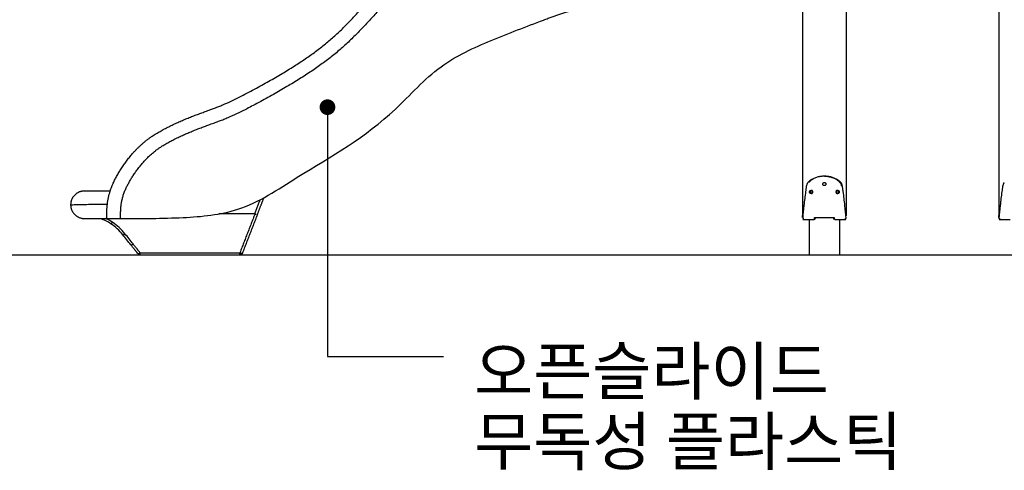
# Model space of a CAD drawing. Units: millimetres. Extents: x 91604 to 131556, y -100942 to -69179.
# Drawn here: x 96082 to 98590, y -100942 to -99793 of the extents above; entities that cross this region are included whole.
import ezdxf
from ezdxf.enums import TextEntityAlignment as Align

# ---------------------------------------------------------------- set-up
doc = ezdxf.new("R2010")
doc.units = ezdxf.units.MM
doc.header["$LTSCALE"] = 10
for name, color, linetype in [('DLINE', 1, 'Continuous'), ('DLINE2', 2, 'Continuous'), ('TXT', 3, 'Continuous')]:
    doc.layers.add(name, color=color, linetype=linetype)
doc.styles.add('FS_text', font='Gulim.ttf')
doc.styles.get("Standard").update_dxf_attribs({"font": 'Gulim.ttf'})
doc.dimstyles.new('PT_DIM 40', dxfattribs={"dimscale": 40, "dimtxt": 3, "dimasz": 1, "dimexe": 1, "dimexo": 1, "dimgap": 1, "dimtad": 1, "dimdec": 0, "dimrnd": 5, "dimzin": 0, "dimdsep": 46, "dimtxsty": 'Standard', "dimblk": 'D-DOT', "dimcen": 1, "dimclrd": 1, "dimclre": 1, "dimclrt": 7, "dimazin": 0, "dimtfac": 1.2, "dimtdec": 0, "dimtix": 1, "dimtmove": 2, "dimatfit": 3, "dimldrblk": 'DOT', "dimfxl": 0, "dimtolj": 1, "dimtzin": 0, "dimarcsym": 0})

# ---------------------------------------------------------------- blocks, each defined once
blk = doc.blocks.new('_DOT')
at = {"color": 0, "linetype": 'ByBlock'}
blk.add_line((-0.5, 0), (-1, 0), dxfattribs=at)
at = {"color": 0, "linetype": 'ByBlock', "const_width": 0.5}
blk.add_lwpolyline([(-0.25, 0, 1), (0.25, 0, 1)], format="xyb", close=True, dxfattribs=at)
blk = doc.blocks.new('D-DOT')
at = {"layer": 'DLINE'}
blk.add_line((-1.5, 0), (1.5, 0), dxfattribs=at)
at = {"layer": 'DLINE2', "const_width": 0.55}
blk.add_lwpolyline([(-0.275, 0, 1), (0.275, 0, 1)], format="xyb", close=True, dxfattribs=at)

msp = doc.modelspace()

# ---------------------------------------------------------------- linework, layer by layer
at = {"color": 6}
msp.add_lwpolyline([(91604.5, -100392.4), (131556, -100392.4)], dxfattribs=at)
at = {"lineweight": -3}
for points, degree in [([(98576.5, -100292.3), (98576.5, -99317.6), (98576.5, -98342.8)], 2), ([(98076.5, -100292.3), (98076.5, -99542.1), (98076.5, -98791.8)], 2), ([(98186.5, -98791.8), (98186.5, -99542.1), (98186.5, -100292.3)], 2), ([(96305.2, -100263.5), (96306.5, -100252.1), (96308.7, -100241.2), (96312.3, -100230)], 3), ([(98093.5, -100232.3), (98094.5, -100232.3), (98095.4, -100232.3)], 2), ([(98098.7, -100236.3), (98098.1, -100236.3), (98097.5, -100236.3), (98096.9, -100236.3)], 3), ([(98097.4, -100228.3), (98097.8, -100228.3), (98098.2, -100228.3), (98098.7, -100228.3)], 3), ([(98102.1, -100232.3), (98101.3, -100232.3), (98100.5, -100232.3)], 2), ([(98160.8, -100232.3), (98161.6, -100232.3), (98162.4, -100232.3)], 2), ([(98164.2, -100228.3), (98164.8, -100228.3), (98165.4, -100228.3), (98166, -100228.3)], 3), ([(98166, -100236.3), (98165.1, -100236.3), (98164.2, -100236.3)], 2), ([(98169.4, -100232.3), (98168.5, -100232.3), (98167.5, -100232.3)], 2), ([(96303.5, -100300.1), (96303.5, -100286.8), (96303.9, -100274.9), (96305.2, -100263.5)], 3), ([(96680.3, -100288.3), (96687.3, -100270.2), (96694.3, -100252.1)], 2), ([(96687.2, -100289.9), (96695.5, -100268.5), (96703.8, -100247.1)], 2), ([(96680.3, -100288.3), (96634.8, -100288.3), (96589.3, -100288.3)], 2), ([(96680.9, -100288.4), (96661.7, -100337.8), (96642.6, -100387.2)], 2), ([(96687.2, -100289.9), (96668.1, -100338.9), (96649.1, -100387.9)], 2), ([(98075.5, -100297.3), (98075.5, -100294.8), (98075.5, -100292.3)], 2), ([(98575.5, -100297.3), (98575.5, -100294.8), (98575.5, -100292.3)], 2), ([(98076.2, -100299.9), (98077.1, -100299.9), (98078.1, -100299.9), (98079, -100299.9)], 3), ([(98093.3, -100392.4), (98093.3, -100347.2), (98093.3, -100302.1)], 2), ([(98104.5, -100302.3), (98105.1, -100302.3), (98105.7, -100302.3)], 2), ([(98106.3, -100300.3), (98106.3, -100298.8), (98106.3, -100297.3)], 2), ([(98106.3, -100300.3), (98106.9, -100300.3), (98107.5, -100300.3)], 2), ([(98107.7, -100297.3), (98107.6, -100298.8), (98107.5, -100300.3)], 2), ([(98155.4, -100300.3), (98155.3, -100298.8), (98155.3, -100297.3)], 2), ([(98155.4, -100300.3), (98156, -100300.3), (98156.7, -100300.3)], 2), ([(98156.7, -100297.3), (98156.7, -100298.8), (98156.7, -100300.3)], 2), ([(98158.5, -100302.3), (98157.8, -100302.3), (98157.2, -100302.3)], 2), ([(98169.6, -100302), (98169.6, -100347.2), (98169.6, -100392.4)], 2), ([(98183.9, -100299.9), (98184.8, -100299.9), (98185.8, -100299.9), (98186.7, -100299.9)], 3), ([(98576.2, -100299.9), (98577.1, -100299.9), (98578.1, -100299.9), (98579, -100299.9)], 3), ([(96365.1, -100367.4), (96358.2, -100358.6), (96351.6, -100349.9), (96344.5, -100341.6)], 3), ([(96370.6, -100365), (96363.8, -100356.2), (96357, -100347.4), (96349.8, -100338.9)], 3), ([(96388.8, -100387.2), (96515.7, -100387.2), (96642.6, -100387.2)], 2), ([(96388.8, -100392.3), (96515.7, -100392.3), (96642.6, -100392.3)], 2)]:
    msp.add_open_spline(points, degree=degree, dxfattribs=at)
for points, knots in [([(96312.3, -100229.9), (96313.5, -100226.1), (96314.9, -100222.3), (96316.4, -100218.6), (96317.9, -100214.7), (96319.6, -100210.8), (96321.4, -100207), (96322.8, -100203.9), (96324.4, -100200.8), (96326, -100197.7), (96327.7, -100194.4), (96329.5, -100191.2), (96331.3, -100188), (96333.2, -100184.7), (96335.1, -100181.4), (96337.1, -100178.2), (96339.2, -100174.9), (96341.3, -100171.6), (96343.5, -100168.4), (96345.7, -100165.1), (96347.9, -100161.8), (96350.2, -100158.6), (96352.5, -100155.4), (96354.9, -100152.2), (96357.4, -100149), (96359.8, -100145.9), (96362.3, -100142.8), (96364.8, -100139.7), (96367.3, -100136.7), (96369.8, -100133.8), (96372.4, -100130.9), (96374.1, -100129), (96375.9, -100127.1), (96377.7, -100125.2), (96379.5, -100123.3), (96381.2, -100121.5), (96383.1, -100119.7), (96384.9, -100117.9), (96386.7, -100116.1), (96388.6, -100114.4), (96390.4, -100112.7), (96392.3, -100111), (96394.2, -100109.3), (96396.2, -100107.6), (96398.1, -100105.9), (96400.1, -100104.3), (96402.2, -100102.6), (96404.2, -100101), (96406.3, -100099.4), (96408.4, -100097.8), (96410.6, -100096.2), (96412.7, -100094.7), (96414.9, -100093.1), (96417.2, -100091.6), (96419.4, -100090.1), (96422.5, -100088), (96425.7, -100086), (96428.9, -100084), (96432.3, -100081.9), (96435.8, -100079.9), (96439.3, -100077.9), (96442.9, -100075.8), (96446.5, -100073.8), (96450.2, -100071.9), (96453.9, -100069.9), (96457.7, -100068), (96461.5, -100066.1), (96465.3, -100064.2), (96469.1, -100062.3), (96472.9, -100060.5), (96476.8, -100058.7), (96480.7, -100056.9), (96484.5, -100055.1), (96488.4, -100053.4), (96492.3, -100051.7), (96496.1, -100050), (96499.9, -100048.4), (96503.8, -100046.8), (96507.6, -100045.2), (96511.6, -100043.6), (96515.6, -100042), (96519.6, -100040.4), (96523.6, -100038.9), (96527.5, -100037.4), (96531.5, -100035.9), (96535.3, -100034.4), (96539.2, -100033), (96543.1, -100031.6), (96546.8, -100030.2), (96550.6, -100028.8), (96554.4, -100027.4), (96558.7, -100025.8), (96563.1, -100024.2), (96567.5, -100022.6), (96571.1, -100021.3), (96574.7, -100019.9), (96578.2, -100018.6), (96581.8, -100017.2), (96585.3, -100015.9), (96588.8, -100014.5), (96592.2, -100013.2), (96595.6, -100011.8), (96599, -100010.4), (96606.2, -100007.4), (96613.3, -100004.3), (96620.3, -100001), (96627.2, -99997.8), (96634, -99994.5), (96640.8, -99991.1), (96647.4, -99987.8), (96653.9, -99984.3), (96660.4, -99980.9), (96667, -99977.4), (96673.5, -99973.9), (96680, -99970.3), (96692.1, -99963.7), (96704.2, -99957), (96716.3, -99950.2), (96727.5, -99943.8), (96738.8, -99937.3), (96749.9, -99930.7), (96760.3, -99924.5), (96770.6, -99918.2), (96780.7, -99911.8), (96790.3, -99905.7), (96799.8, -99899.5), (96809.2, -99893.1), (96818.1, -99887), (96826.9, -99880.7), (96835.6, -99874.3), (96844, -99868), (96852.3, -99861.6), (96860.4, -99854.9), (96868.5, -99848.4), (96876.4, -99841.6), (96884.1, -99834.7), (96891.8, -99827.8), (96899.3, -99820.8), (96906.6, -99813.5), (96910.1, -99810.1), (96913.5, -99806.7), (96916.9, -99803.2), (96920.2, -99799.8), (96923.6, -99796.3), (96927, -99792.8), (96933.9, -99785.5), (96940.7, -99778.1), (96947.5, -99770.7), (96951.1, -99766.9), (96954.7, -99763), (96958.2, -99759.1), (96961.8, -99755.2), (96965.3, -99751.3), (96968.9, -99747.4), (96972.4, -99743.6), (96975.9, -99739.8), (96979.4, -99736), (96982.9, -99732.3), (96986.4, -99728.5), (96989.9, -99724.7), (96993.5, -99720.9), (96997.1, -99717.2), (97000.7, -99713.4), (97004.3, -99709.7), (97007.9, -99706), (97011.6, -99702.3), (97018.9, -99694.9), (97026.4, -99687.7), (97034, -99680.6), (97037.8, -99677.1), (97041.7, -99673.6), (97045.6, -99670.2), (97049.5, -99666.8), (97053.5, -99663.4), (97057.5, -99660.1), (97061.4, -99656.9), (97065.4, -99653.7), (97069.5, -99650.6), (97073.6, -99647.5), (97077.7, -99644.5), (97081.8, -99641.5), (97086.7, -99638.1), (97091.6, -99634.7), (97096.6, -99631.5), (97101.7, -99628.2), (97106.8, -99625.1), (97112, -99622), (97117.2, -99618.9), (97122.4, -99616), (97127.7, -99613.1), (97133, -99610.2), (97138.4, -99607.4), (97143.8, -99604.7), (97149.1, -99602.1), (97154.5, -99599.5), (97160, -99596.9), (97165.4, -99594.4), (97170.8, -99592), (97176.3, -99589.6), (97181.7, -99587.2), (97187.2, -99585), (97192.7, -99582.7), (97198, -99580.5), (97203.4, -99578.4), (97208.8, -99576.4), (97217.6, -99572.9), (97226.5, -99569.7), (97235.4, -99566.5), (97244.5, -99563.3), (97253.6, -99560.2), (97262.7, -99557.2), (97271.8, -99554.3), (97280.8, -99551.4), (97289.9, -99548.6), (97299, -99545.8), (97308.2, -99543.1), (97317.3, -99540.5), (97326.5, -99537.8), (97335.7, -99535.2), (97344.9, -99532.6), (97355.4, -99529.6), (97365.9, -99526.7), (97376.4, -99523.7), (97386, -99521), (97395.5, -99518.3), (97405, -99515.6), (97414.2, -99513), (97423.3, -99510.4), (97432.4, -99507.7), (97439.8, -99505.5), (97447.2, -99503.3), (97454.6, -99501.1), (97458.2, -99500), (97461.8, -99498.9), (97465.5, -99497.7), (97469, -99496.6), (97472.6, -99495.5), (97476.1, -99494.4), (97480.3, -99493), (97484.6, -99491.6), (97488.8, -99490.2), (97492.9, -99488.9), (97496.9, -99487.5), (97500.9, -99486), (97504.8, -99484.7), (97508.6, -99483.2), (97512.4, -99481.7), (97516.2, -99480.3), (97519.9, -99478.8), (97523.5, -99477.2), (97527.2, -99475.7), (97530.9, -99474.1), (97534.5, -99472.4), (97538.1, -99470.7), (97541.8, -99469), (97545.4, -99467.1), (97549.1, -99465.2), (97552.8, -99463.3), (97556.5, -99461.3), (97560.4, -99459.1), (97564.3, -99456.9), (97568.1, -99454.7), (97571.2, -99452.8), (97574.2, -99451), (97577.2, -99449.1), (97580.4, -99447.2), (97583.5, -99445.2), (97586.6, -99443.2), (97593.2, -99439), (97599.6, -99434.7), (97606, -99430.3), (97612.7, -99425.7), (97619.2, -99421.1), (97625.8, -99416.3), (97632.4, -99411.5), (97638.9, -99406.6), (97645.4, -99401.7), (97651.8, -99396.8), (97658.2, -99391.8), (97664.5, -99386.8), (97670.5, -99381.9), (97676.5, -99377), (97682.5, -99372), (97688, -99367.4), (97693.5, -99362.6), (97698.9, -99357.8), (97701.2, -99355.7), (97703.6, -99353.5), (97706, -99351.4), (97708.3, -99349.2), (97710.7, -99347), (97713, -99344.8), (97714.8, -99343.1), (97716.6, -99341.3), (97718.3, -99339.6), (97719.2, -99338.7), (97720, -99337.9), (97720.8, -99337), (97721.7, -99336.1), (97722.5, -99335.3), (97723.3, -99334.4), (97724.1, -99333.6), (97724.9, -99332.7), (97725.7, -99331.8), (97726.5, -99331), (97727.3, -99330.1), (97728.1, -99329.2), (97729.6, -99327.5), (97731.1, -99325.8), (97732.6, -99324), (97733.3, -99323.1), (97734.1, -99322.2), (97734.8, -99321.2), (97735.5, -99320.3), (97736.3, -99319.4), (97737, -99318.5), (97737.7, -99317.5), (97738.4, -99316.5), (97739.2, -99315.6), (97739.9, -99314.6), (97740.6, -99313.6), (97741.3, -99312.6), (97742.8, -99310.5), (97744.2, -99308.4), (97745.7, -99306.3), (97747.2, -99304.1), (97748.6, -99301.8), (97750.1, -99299.5), (97751.3, -99297.5), (97752.6, -99295.5), (97753.8, -99293.4), (97755.3, -99291.1), (97756.7, -99288.7), (97758.2, -99286.3), (97759.6, -99284.1), (97761, -99281.8), (97762.4, -99279.6), (97763.8, -99277.3), (97765.3, -99275), (97766.8, -99272.8), (97768.3, -99270.5), (97769.9, -99268.2), (97771.5, -99266), (97773.1, -99263.8), (97774.8, -99261.5), (97776.5, -99259.4), (97778.2, -99257.2), (97780, -99255.1), (97781.9, -99253.1), (97783.7, -99251.1), (97785.5, -99249.1), (97787.5, -99247.2), (97789.5, -99245.3), (97791.6, -99243.5), (97793.8, -99241.7), (97796, -99239.9), (97798.3, -99238.3), (97800.6, -99236.7), (97802.9, -99235.2), (97805.3, -99233.7), (97807.7, -99232.4), (97810, -99231.1), (97812.4, -99229.9), (97814.9, -99228.8), (97817.3, -99227.7), (97819.8, -99226.8), (97822.2, -99225.9), (97824.7, -99225.1), (97827.1, -99224.4), (97829.6, -99223.9), (97832, -99223.3), (97834.4, -99222.9), (97836.8, -99222.7), (97839.2, -99222.4), (97841.5, -99222.3), (97843.8, -99222.3)], [71.010347, 71.010347, 71.010347, 71.010347, 83.073595, 83.073595, 83.073595, 95.668301, 95.668301, 95.668301, 106.112671, 106.112671, 106.112671, 117.118839, 117.118839, 117.118839, 128.525832, 128.525832, 128.525832, 140.222828, 140.222828, 140.222828, 152.103872, 152.103872, 152.103872, 164.060376, 164.060376, 164.060376, 175.985193, 175.985193, 175.985193, 187.594166, 187.594166, 187.594166, 195.436395, 195.436395, 195.436395, 203.088168, 203.088168, 203.088168, 210.718327, 210.718327, 210.718327, 218.372822, 218.372822, 218.372822, 226.09728, 226.09728, 226.09728, 233.940394, 233.940394, 233.940394, 241.945392, 241.945392, 241.945392, 250.036089, 250.036089, 250.036089, 261.270477, 261.270477, 261.270477, 273.39843, 273.39843, 273.39843, 285.845903, 285.845903, 285.845903, 298.508707, 298.508707, 298.508707, 311.281107, 311.281107, 311.281107, 324.055473, 324.055473, 324.055473, 336.717489, 336.717489, 336.717489, 349.156206, 349.156206, 349.156206, 362.110962, 362.110962, 362.110962, 374.80124, 374.80124, 374.80124, 387.152394, 387.152394, 387.152394, 399.20309, 399.20309, 399.20309, 413.162346, 413.162346, 413.162346, 424.663373, 424.663373, 424.663373, 435.968455, 435.968455, 435.968455, 446.984526, 446.984526, 446.984526, 470.233342, 470.233342, 470.233342, 493.044449, 493.044449, 493.044449, 515.165063, 515.165063, 515.165063, 537.394343, 537.394343, 537.394343, 578.878092, 578.878092, 578.878092, 617.767366, 617.767366, 617.767366, 653.934982, 653.934982, 653.934982, 687.948984, 687.948984, 687.948984, 720.397435, 720.397435, 720.397435, 751.880159, 751.880159, 751.880159, 783.015734, 783.015734, 783.015734, 813.92367, 813.92367, 813.92367, 828.456166, 828.456166, 828.456166, 842.988421, 842.988421, 842.988421, 873.1472, 873.1472, 873.1472, 888.947112, 888.947112, 888.947112, 904.750851, 904.750851, 904.750851, 920.238805, 920.238805, 920.238805, 935.727376, 935.727376, 935.727376, 951.303783, 951.303783, 951.303783, 966.881147, 966.881147, 966.881147, 998.081639, 998.081639, 998.081639, 1013.667698, 1013.667698, 1013.667698, 1029.255797, 1029.255797, 1029.255797, 1044.588026, 1044.588026, 1044.588026, 1059.914718, 1059.914718, 1059.914718, 1077.732323, 1077.732323, 1077.732323, 1095.840373, 1095.840373, 1095.840373, 1113.937527, 1113.937527, 1113.937527, 1132.003305, 1132.003305, 1132.003305, 1150.00481, 1150.00481, 1150.00481, 1167.904745, 1167.904745, 1167.904745, 1185.665177, 1185.665177, 1185.665177, 1202.959592, 1202.959592, 1202.959592, 1231.40102, 1231.40102, 1231.40102, 1260.21408, 1260.21408, 1260.21408, 1288.780671, 1288.780671, 1288.780671, 1317.313216, 1317.313216, 1317.313216, 1346.019918, 1346.019918, 1346.019918, 1378.770128, 1378.770128, 1378.770128, 1408.507235, 1408.507235, 1408.507235, 1436.987699, 1436.987699, 1436.987699, 1460.146266, 1460.146266, 1460.146266, 1471.523921, 1471.523921, 1471.523921, 1482.686886, 1482.686886, 1482.686886, 1496.044767, 1496.044767, 1496.044767, 1508.863415, 1508.863415, 1508.863415, 1521.15127, 1521.15127, 1521.15127, 1533.148536, 1533.148536, 1533.148536, 1545.090196, 1545.090196, 1545.090196, 1557.225903, 1557.225903, 1557.225903, 1569.794974, 1569.794974, 1569.794974, 1583.161457, 1583.161457, 1583.161457, 1593.811632, 1593.811632, 1593.811632, 1604.919619, 1604.919619, 1604.919619, 1628.204972, 1628.204972, 1628.204972, 1652.409584, 1652.409584, 1652.409584, 1676.91953, 1676.91953, 1676.91953, 1701.110499, 1701.110499, 1701.110499, 1724.366673, 1724.366673, 1724.366673, 1746.066976, 1746.066976, 1746.066976, 1755.687201, 1755.687201, 1755.687201, 1765.310054, 1765.310054, 1765.310054, 1772.75658, 1772.75658, 1772.75658, 1776.362426, 1776.362426, 1776.362426, 1779.96495, 1779.96495, 1779.96495, 1783.46536, 1783.46536, 1783.46536, 1786.963769, 1786.963769, 1786.963769, 1793.90304, 1793.90304, 1793.90304, 1797.419943, 1797.419943, 1797.419943, 1800.932743, 1800.932743, 1800.932743, 1804.571919, 1804.571919, 1804.571919, 1808.211387, 1808.211387, 1808.211387, 1815.889102, 1815.889102, 1815.889102, 1823.985127, 1823.985127, 1823.985127, 1831.143481, 1831.143481, 1831.143481, 1839.479594, 1839.479594, 1839.479594, 1847.408313, 1847.408313, 1847.408313, 1855.540402, 1855.540402, 1855.540402, 1863.788958, 1863.788958, 1863.788958, 1872.084583, 1872.084583, 1872.084583, 1880.365536, 1880.365536, 1880.365536, 1888.472834, 1888.472834, 1888.472834, 1896.897354, 1896.897354, 1896.897354, 1905.329834, 1905.329834, 1905.329834, 1913.612566, 1913.612566, 1913.612566, 1921.707434, 1921.707434, 1921.707434, 1929.577581, 1929.577581, 1929.577581, 1937.206858, 1937.206858, 1937.206858, 1944.572492, 1944.572492, 1944.572492, 1951.568545, 1951.568545, 1951.568545, 1951.568545]), ([(97562.3, -99497.8), (97562.1, -99497.9), (97559.9, -99499), (97555.7, -99501.1), (97547.7, -99504.9), (97539.6, -99508.5), (97531.6, -99511.8), (97525.5, -99514.2), (97519.3, -99516.6), (97510.9, -99519.7), (97500.2, -99523.4), (97487.9, -99527.4), (97476.2, -99531.1), (97461.4, -99535.6), (97441, -99541.7), (97414.6, -99549.3), (97385.3, -99557.6), (97356.1, -99565.7), (97327.5, -99573.9), (97300.5, -99581.9), (97273.8, -99590.3), (97247.5, -99599.2), (97219.6, -99609.5), (97195.5, -99619.3), (97175, -99628.5), (97159.7, -99635.8), (97144.6, -99643.6), (97130, -99651.9), (97115.7, -99660.7), (97098.7, -99672.2), (97079.1, -99687.3), (97057.2, -99706.6), (97035.9, -99727.3), (97015, -99749), (96994.1, -99771.7), (96973.2, -99794.6), (96952.2, -99817.2), (96930.3, -99839.6), (96907, -99861.6), (96882, -99882.9), (96855.6, -99903.3), (96827.8, -99923), (96798.1, -99942.5), (96766.1, -99961.9), (96731.7, -99981.8), (96701.7, -99998.4), (96677.7, -100011.4), (96665.8, -100017.7), (96660.2, -100020.5)], [9588.449808, 9588.449808, 9588.449808, 9588.449808, 9589.102887, 9595.169699, 9601.236511, 9613.178984, 9619.176536, 9625.174088, 9631.318176, 9637.462265, 9650.279926, 9663.640189, 9674.800788, 9686.17841, 9709.338618, 9737.817126, 9767.555143, 9800.306073, 9829.011731, 9857.544369, 9886.11028, 9914.923435, 9943.366202, 9978.416806, 9996.316938, 10014.317966, 10032.382667, 10050.479915, 10068.585656, 10086.887967, 10118.031961, 10149.207695, 10180.407325, 10211.554175, 10242.524184, 10274.116694, 10304.254381, 10333.380145, 10364.267518, 10395.399559, 10426.90152, 10459.38727, 10493.458079, 10529.699814, 10568.68302, 10610.275785, 10631.471183, 10649.40445, 10649.40445, 10649.40445, 10649.40445]), ([(97416.2, -99794.3), (97420.3, -99793), (97462.7, -99775.5), (97550.7, -99754.8), (97659.6, -99693), (97751.5, -99633.6), (97835.4, -99568.9), (97907.6, -99552.5), (97986.8, -99552.3), (98076.5, -99552.3)], [12390.490533, 12390.490533, 12390.490533, 12390.490533, 12401.178559, 12504.657493, 12612.56867, 12709.168791, 12778.229922, 12857.795227, 13013.037484, 13013.037484, 13013.037484, 13013.037484]), ([(96788.9, -100194.3), (96876.2, -100142.8), (97009.4, -100064.3), (97143.9, -99907.4), (97285.1, -99843.7), (97372.1, -99810.9), (97416.2, -99794.3)], [11632.959382, 11632.959382, 11632.959382, 11632.959382, 11938.175897, 12097.982997, 12242.295784, 12390.490533, 12390.490533, 12390.490533, 12390.490533]), ([(96338.5, -100300.1), (96338.5, -100296.1), (96338.5, -100288.4), (96339, -100277.5), (96339.9, -100267.5), (96341.2, -100258.2), (96343.1, -100249.3), (96345.6, -100240.5), (96348.8, -100231.3), (96352.7, -100222.4), (96357, -100213.7), (96361.7, -100205.3), (96366.9, -100196.6), (96372.5, -100187.8), (96378.6, -100179), (96385, -100170.4), (96391.6, -100162.1), (96397.7, -100155.1), (96403, -100149.3), (96407.7, -100144.5), (96412.4, -100140), (96417.2, -100135.6), (96422.3, -100131.4), (96427.5, -100127.2), (96433, -100123.2), (96439.5, -100118.7), (96447.3, -100113.7), (96456.6, -100108.2), (96466.7, -100102.7), (96477.1, -100097.3), (96487.9, -100092.1), (96498.8, -100087), (96509.8, -100082.2), (96521, -100077.5), (96532.3, -100073), (96543.7, -100068.6), (96555.1, -100064.4), (96567, -100060.1), (96578.8, -100055.7), (96590.5, -100051.4), (96601.5, -100047.2), (96616.5, -100041.1), (96635, -100032.9), (96650.7, -100025.3), (96659, -100021.1), (96660.2, -100020.5)], [0, 0, 0, 0, 12.714795, 24.92242, 36.623292, 48.04144, 59.41687, 71.003423, 83.063805, 95.656117, 106.097406, 117.10639, 128.512638, 140.2094, 152.089223, 164.044801, 175.969791, 187.577042, 195.41936, 203.071264, 210.701215, 218.35489, 226.078832, 233.920199, 241.926486, 250.014925, 261.250616, 273.378641, 285.825551, 298.488214, 311.260199, 324.032622, 336.69474, 349.134385, 362.089567, 374.77838, 387.130606, 399.179924, 413.140263, 424.641104, 435.944339, 446.961879, 470.209604, 493.018661, 496.937236, 496.937236, 496.937236, 496.937236]), ([(96338.5, -100300.1), (96391.5, -100300.1), (96493.6, -100300.1), (96650.8, -100285.4), (96739.9, -100226.6), (96788.9, -100194.3)], [11146.269859, 11146.269859, 11146.269859, 11146.269859, 11307.94546, 11454.29679, 11632.959382, 11632.959382, 11632.959382, 11632.959382]), ([(98131.5, -100192.3), (98128.4, -100192.3), (98125.3, -100192.6), (98119.2, -100193.3), (98116.2, -100194), (98111.8, -100195.1), (98110.3, -100195.6), (98107.5, -100196.6), (98106.1, -100197.1), (98103.4, -100198.3), (98102.1, -100198.9), (98099.6, -100200.3), (98098.3, -100201), (98096, -100202.5), (98094.9, -100203.3), (98092.8, -100205.1), (98091.8, -100206), (98090.5, -100207.2), (98090.3, -100207.5), (98090.1, -100207.7)], [243.944668, 243.944668, 243.944668, 243.944668, 252.969578, 252.969578, 262.336179, 262.336179, 267.098298, 267.098298, 271.884326, 271.884326, 276.675969, 276.675969, 281.457104, 281.457104, 286.166763, 286.166763, 291.095588, 291.095588, 292.344623, 292.344623, 292.344623, 292.344623]), ([(98131.5, -100192.3), (98134.3, -100192.3), (98137.2, -100192.5), (98142.9, -100193.3), (98145.6, -100193.9), (98151, -100195.3), (98153.5, -100196.2), (98158.4, -100198.4), (98160.7, -100199.6), (98164.9, -100202.3), (98166.9, -100203.9), (98169.1, -100206), (98169.5, -100206.4), (98170, -100206.9)], [-243.944668, -243.944668, -243.944668, -243.944668, -235.000582, -235.000582, -226.056494, -226.056494, -217.112407, -217.112407, -208.168319, -208.168319, -199.224231, -199.224231, -196.988209, -196.988209, -196.988209, -196.988209]), ([(98172.9, -100207.7), (98172.6, -100207.5), (98172.4, -100207.2), (98171.2, -100206), (98170.1, -100205.1), (98168, -100203.3), (98166.9, -100202.5), (98164.6, -100201), (98163.4, -100200.3), (98160.8, -100198.9), (98159.5, -100198.3), (98156.8, -100197.1), (98155.5, -100196.6), (98152.6, -100195.6), (98151.2, -100195.1), (98146.7, -100194), (98143.7, -100193.3), (98137.6, -100192.6), (98134.5, -100192.3), (98131.5, -100192.3)], [195.54423, 195.54423, 195.54423, 195.54423, 196.793498, 196.793498, 201.722313, 201.722313, 206.431881, 206.431881, 211.212906, 211.212906, 216.004439, 216.004439, 220.79036, 220.79036, 225.552375, 225.552375, 234.918783, 234.918783, 243.944668, 243.944668, 243.944668, 243.944668]), ([(98089.4, -100208.5), (98089, -100209), (98088.6, -100209.6), (98087.9, -100210.7), (98087.6, -100211.3), (98087, -100212.6), (98086.8, -100213.2), (98086.1, -100215.2), (98085.7, -100216.6), (98085.4, -100218.4), (98085.3, -100218.9), (98085.2, -100219.6), (98085.2, -100219.9), (98085, -100221), (98084.9, -100221.8), (98084.4, -100225.4), (98084, -100228.4), (98081.9, -100243.1), (98080.5, -100255), (98078.1, -100277.8), (98077.1, -100288.9), (98076.2, -100299.9)], [293.497303, 293.497303, 293.497303, 293.497303, 295.796298, 295.796298, 298.073713, 298.073713, 300.332913, 300.332913, 304.799317, 304.799317, 305.72461, 305.72461, 306.834971, 306.834971, 309.055588, 309.055588, 317.936572, 317.936572, 353.735976, 353.735976, 387.032794, 387.032794, 387.032794, 387.032794]), ([(98092.2, -100207.7), (98092.4, -100207.5), (98092.6, -100207.2), (98093.8, -100206), (98094.8, -100205.1), (98096.8, -100203.3), (98097.8, -100202.5), (98100, -100201), (98101.2, -100200.3), (98102.4, -100199.6), (98102.4, -100199.6), (98102.5, -100199.5)], [-292.344619, -292.344619, -292.344619, -292.344619, -291.095584, -291.095584, -286.166759, -286.166759, -281.457101, -281.457101, -276.675965, -276.675965, -276.548191, -276.548191, -276.548191, -276.548191]), ([(98127.5, -100212.3), (98127.5, -100211.8), (98127.6, -100211.3), (98128, -100210.3), (98128.3, -100209.9), (98129, -100209.1), (98129.5, -100208.8), (98130.4, -100208.4), (98130.9, -100208.3), (98132, -100208.3), (98132.5, -100208.4), (98133.5, -100208.8), (98133.9, -100209.1), (98134.7, -100209.9), (98134.9, -100210.3), (98135.4, -100211.3), (98135.5, -100211.8), (98135.5, -100212.3)], [-12.566369, -12.566369, -12.566369, -12.566369, -10.99281, -10.99281, -9.417353, -9.417353, -7.845126, -7.845126, -6.283184, -6.283184, -4.721175, -4.721175, -3.148875, -3.148875, -1.573491, -1.573491, 0, 0, 0, 0]), ([(98135.5, -100212.3), (98135.5, -100212.9), (98135.4, -100213.4), (98134.9, -100214.4), (98134.7, -100214.8), (98133.9, -100215.5), (98133.5, -100215.8), (98132.5, -100216.2), (98132, -100216.3), (98130.9, -100216.3), (98130.4, -100216.2), (98129.5, -100215.8), (98129, -100215.5), (98128.3, -100214.8), (98128, -100214.4), (98127.6, -100213.4), (98127.5, -100212.9), (98127.5, -100212.3)], [-25.132741, -25.132741, -25.132741, -25.132741, -23.559181, -23.559181, -21.983724, -21.983724, -20.411497, -20.411497, -18.849555, -18.849555, -17.287546, -17.287546, -15.715247, -15.715247, -14.139861, -14.139861, -12.566369, -12.566369, -12.566369, -12.566369]), ([(98171.2, -100208.2), (98171.9, -100209.2), (98172.6, -100210.3), (98173.8, -100212.8), (98174.2, -100214.1), (98174.8, -100216.2), (98174.9, -100216.9), (98175.1, -100217.6)], [-194.752187, -194.752187, -194.752187, -194.752187, -190.280143, -190.280143, -185.808099, -185.808099, -183.572077, -183.572077, -183.572077, -183.572077]), ([(98186.7, -100299.9), (98185.9, -100288.9), (98184.9, -100277.8), (98182.4, -100255), (98181, -100243.1), (98179, -100228.4), (98178.5, -100225.4), (98178, -100221.8), (98177.9, -100221), (98177.7, -100219.9), (98177.7, -100219.6), (98177.6, -100218.9), (98177.5, -100218.4), (98177.2, -100216.6), (98176.9, -100215.2), (98176.2, -100213.2), (98175.9, -100212.6), (98175.3, -100211.3), (98175, -100210.7), (98174.3, -100209.6), (98173.9, -100209), (98173.5, -100208.5)], [100.860368, 100.860368, 100.860368, 100.860368, 134.157088, 134.157088, 169.956377, 169.956377, 178.837193, 178.837193, 181.057768, 181.057768, 182.168108, 182.168108, 183.090099, 183.090099, 187.556145, 187.556145, 189.815304, 189.815304, 192.09264, 192.09264, 194.391572, 194.391572, 194.391572, 194.391572]), ([(98589.4, -100208.5), (98589, -100209), (98588.6, -100209.6), (98587.9, -100210.7), (98587.6, -100211.3), (98587, -100212.6), (98586.8, -100213.2), (98586.1, -100215.2), (98585.7, -100216.6), (98585.4, -100218.4), (98585.3, -100218.9), (98585.2, -100219.6), (98585.2, -100219.9), (98585, -100221), (98584.9, -100221.8), (98584.4, -100225.4), (98584, -100228.4), (98581.9, -100243.1), (98580.5, -100255), (98578.1, -100277.8), (98577.1, -100288.9), (98576.2, -100299.9)], [293.497303, 293.497303, 293.497303, 293.497303, 295.796298, 295.796298, 298.073713, 298.073713, 300.332913, 300.332913, 304.799317, 304.799317, 305.72461, 305.72461, 306.834971, 306.834971, 309.055588, 309.055588, 317.936572, 317.936572, 353.735976, 353.735976, 387.032794, 387.032794, 387.032794, 387.032794]), ([(96312.3, -100230), (96305, -100230), (96291.7, -100230), (96276, -100230), (96264.2, -100230), (96255.9, -100230), (96250.7, -100230), (96247.8, -100230), (96247, -100230), (96246.8, -100230)], [-298.997858, -298.997858, -298.997858, -298.997858, -259.491422, -220.406119, -181.847933, -143.91401, -106.691501, -70.256774, -34.674985, -34.674985, -34.674985, -34.674985]), ([(98093.5, -100232.3), (98093.5, -100231.8), (98093.6, -100231.3), (98093.9, -100230.3), (98094.2, -100229.9), (98094.8, -100229.1), (98095.2, -100228.8), (98096, -100228.4), (98096.5, -100228.3), (98096.9, -100228.3)], [0, 0, 0, 0, 1.563945, 1.563945, 3.127891, 3.127891, 4.705878, 4.705878, 6.283866, 6.283866, 6.283866, 6.283866]), ([(98096.9, -100236.3), (98096.5, -100236.3), (98096, -100236.2), (98095.2, -100235.8), (98094.8, -100235.5), (98094.2, -100234.8), (98093.9, -100234.4), (98093.6, -100233.4), (98093.5, -100232.9), (98093.5, -100232.3)], [18.849583, 18.849583, 18.849583, 18.849583, 20.426742, 20.426742, 22.004607, 22.004607, 23.568674, 23.568674, 25.132741, 25.132741, 25.132741, 25.132741]), ([(98098.7, -100228.3), (98098.2, -100228.3), (98097.8, -100228.4), (98097, -100228.8), (98096.7, -100229.1), (98096.1, -100229.9), (98095.8, -100230.3), (98095.5, -100231.3), (98095.4, -100231.8), (98095.4, -100232.3)], [-6.282987, -6.282987, -6.282987, -6.282987, -4.705878, -4.705878, -3.127891, -3.127891, -1.563945, -1.563945, 0, 0, 0, 0]), ([(98095.4, -100232.3), (98095.4, -100232.9), (98095.5, -100233.4), (98095.8, -100234.4), (98096.1, -100234.8), (98096.7, -100235.5), (98097, -100235.8), (98097.8, -100236.2), (98098.2, -100236.3), (98098.7, -100236.3)], [-25.132741, -25.132741, -25.132741, -25.132741, -23.568674, -23.568674, -22.004607, -22.004607, -20.426742, -20.426742, -18.849355, -18.849355, -18.849355, -18.849355]), ([(98096.9, -100228.3), (98097.4, -100228.3), (98097.9, -100228.4), (98098.7, -100228.8), (98099.1, -100229.1), (98099.8, -100229.9), (98100.1, -100230.3), (98100.4, -100231.3), (98100.5, -100231.8), (98100.5, -100232.3)], [6.283866, 6.283866, 6.283866, 6.283866, 7.861048, 7.861048, 9.43823, 9.43823, 11.002299, 11.002299, 12.566367, 12.566367, 12.566367, 12.566367]), ([(98100.5, -100232.3), (98100.5, -100232.9), (98100.4, -100233.4), (98100.1, -100234.4), (98099.8, -100234.8), (98099.1, -100235.5), (98098.7, -100235.8), (98097.9, -100236.2), (98097.4, -100236.3), (98096.9, -100236.3)], [12.566367, 12.566367, 12.566367, 12.566367, 14.130318, 14.130318, 15.694268, 15.694268, 17.271572, 17.271572, 18.848876, 18.848876, 18.848876, 18.848876]), ([(98102.1, -100232.3), (98102.1, -100231.8), (98102, -100231.3), (98101.7, -100230.3), (98101.4, -100229.9), (98100.8, -100229.1), (98100.4, -100228.8), (98099.6, -100228.4), (98099.1, -100228.3), (98098.7, -100228.3)], [-12.566367, -12.566367, -12.566367, -12.566367, -11.002299, -11.002299, -9.43823, -9.43823, -7.861048, -7.861048, -6.283866, -6.283866, -6.283866, -6.283866]), ([(98098.7, -100236.3), (98099.1, -100236.3), (98099.6, -100236.2), (98100.4, -100235.8), (98100.8, -100235.5), (98101.4, -100234.8), (98101.7, -100234.4), (98102, -100233.4), (98102.1, -100232.9), (98102.1, -100232.3)], [-18.848876, -18.848876, -18.848876, -18.848876, -17.271572, -17.271572, -15.694268, -15.694268, -14.130318, -14.130318, -12.566367, -12.566367, -12.566367, -12.566367]), ([(98164.2, -100228.3), (98163.8, -100228.3), (98163.4, -100228.4), (98162.5, -100228.8), (98162.2, -100229.1), (98161.5, -100229.9), (98161.3, -100230.3), (98160.9, -100231.3), (98160.8, -100231.8), (98160.8, -100232.3)], [6.283866, 6.283866, 6.283866, 6.283866, 7.861048, 7.861048, 9.438231, 9.438231, 11.002299, 11.002299, 12.566367, 12.566367, 12.566367, 12.566367]), ([(98160.8, -100232.3), (98160.8, -100232.9), (98160.9, -100233.4), (98161.3, -100234.4), (98161.5, -100234.8), (98162.2, -100235.5), (98162.5, -100235.8), (98163.4, -100236.2), (98163.8, -100236.3), (98164.2, -100236.3)], [12.566367, 12.566367, 12.566367, 12.566367, 14.130318, 14.130318, 15.694268, 15.694268, 17.271572, 17.271572, 18.848877, 18.848877, 18.848877, 18.848877]), ([(98162.4, -100232.3), (98162.4, -100231.8), (98162.5, -100231.3), (98162.9, -100230.3), (98163.1, -100229.9), (98163.8, -100229.1), (98164.2, -100228.8), (98165.1, -100228.4), (98165.5, -100228.3), (98166, -100228.3)], [-12.566367, -12.566367, -12.566367, -12.566367, -11.002299, -11.002299, -9.438231, -9.438231, -7.861048, -7.861048, -6.283866, -6.283866, -6.283866, -6.283866]), ([(98166, -100236.3), (98165.5, -100236.3), (98165.1, -100236.2), (98164.2, -100235.8), (98163.8, -100235.5), (98163.1, -100234.8), (98162.9, -100234.4), (98162.5, -100233.4), (98162.4, -100232.9), (98162.4, -100232.3)], [-18.848877, -18.848877, -18.848877, -18.848877, -17.271572, -17.271572, -15.694268, -15.694268, -14.130318, -14.130318, -12.566367, -12.566367, -12.566367, -12.566367]), ([(98167.5, -100232.3), (98167.5, -100231.8), (98167.4, -100231.3), (98167.1, -100230.3), (98166.9, -100229.9), (98166.3, -100229.1), (98165.9, -100228.8), (98165.1, -100228.4), (98164.7, -100228.3), (98164.2, -100228.3)], [0, 0, 0, 0, 1.563945, 1.563945, 3.127891, 3.127891, 4.705878, 4.705878, 6.282987, 6.282987, 6.282987, 6.282987]), ([(98164.2, -100236.3), (98164.7, -100236.3), (98165.1, -100236.2), (98165.9, -100235.8), (98166.3, -100235.5), (98166.9, -100234.8), (98167.1, -100234.4), (98167.4, -100233.4), (98167.5, -100232.9), (98167.5, -100232.3)], [18.848877, 18.848877, 18.848877, 18.848877, 20.426742, 20.426742, 22.004607, 22.004607, 23.568675, 23.568675, 25.132741, 25.132741, 25.132741, 25.132741]), ([(98166, -100228.3), (98166.5, -100228.3), (98166.9, -100228.4), (98167.8, -100228.8), (98168.1, -100229.1), (98168.8, -100229.9), (98169, -100230.3), (98169.3, -100231.3), (98169.4, -100231.8), (98169.4, -100232.3)], [-6.283158, -6.283158, -6.283158, -6.283158, -4.705878, -4.705878, -3.127891, -3.127891, -1.563945, -1.563945, 0, 0, 0, 0]), ([(98169.4, -100232.3), (98169.4, -100232.9), (98169.3, -100233.4), (98169, -100234.4), (98168.8, -100234.8), (98168.1, -100235.5), (98167.8, -100235.8), (98166.9, -100236.2), (98166.5, -100236.3), (98166, -100236.3)], [-25.132741, -25.132741, -25.132741, -25.132741, -23.568675, -23.568675, -22.004607, -22.004607, -20.426742, -20.426742, -18.848877, -18.848877, -18.848877, -18.848877]), ([(96211.5, -100265), (96211.5, -100265), (96212.4, -100265), (96216.9, -100264.8), (96224.4, -100264.6), (96235, -100264.3), (96248.6, -100264), (96265, -100263.7), (96283.9, -100263.5), (96297.9, -100263.5), (96305.2, -100263.5)], [0, 0, 0, 0, 34.674985, 70.256774, 106.691501, 143.91401, 181.847933, 220.406119, 259.491422, 298.997858, 298.997858, 298.997858, 298.997858]), ([(96680.9, -100288.4), (96681.3, -100288.5), (96682, -100288.8), (96683, -100289.1), (96683.6, -100289.3), (96683.9, -100289.4)], [-10.353004, -10.353004, -10.353004, -10.353004, -9.279182, -8.152982, -6.985573, -6.985573, -6.985573, -6.985573]), ([(96247, -100300.1), (96247.3, -100300.1), (96247.8, -100300.1), (96248.7, -100300.1), (96249.5, -100300.1), (96250.7, -100300.1), (96252.4, -100300.1), (96254.1, -100300.1), (96256.3, -100300.1), (96259, -100300.1), (96261.8, -100300.1), (96265.2, -100300.1), (96269.3, -100300.1), (96273.5, -100300.1), (96278.3, -100300.1), (96284, -100300.1), (96289.6, -100300.1), (96296.1, -100300.1), (96303.5, -100300.1)], [359.311521, 359.311521, 359.311521, 359.311521, 394.588238, 394.588238, 394.588238, 431.191149, 431.191149, 431.191149, 468.922571, 468.922571, 468.922571, 507.503379, 507.503379, 507.503379, 546.60602, 546.60602, 546.60602, 585.901992, 585.901992, 585.901992, 585.901992]), ([(96314.1, -100313.6), (96309.9, -100310.8), (96301.2, -100305.9), (96291.8, -100302.1), (96287.1, -100300.5)], [-0.850188, -0.850188, -0.850188, -0.850188, 15.425177, 31.308295, 31.308295, 31.308295, 31.308295]), ([(96318, -100309.6), (96313.5, -100306.6), (96307.7, -100303.4), (96301.7, -100300.6), (96300.6, -100300.1)], [-0.850188, -0.850188, -0.850188, -0.850188, 15.425177, 19.195817, 19.195817, 19.195817, 19.195817]), ([(96344.5, -100341.6), (96339.9, -100336.3), (96330.5, -100326.1), (96319.9, -100317.4), (96314.1, -100313.6)], [-1.23059, -1.23059, -1.23059, -1.23059, 20.651663, 42.907408, 42.907408, 42.907408, 42.907408]), ([(96349.8, -100338.9), (96345.1, -100333.5), (96335.4, -100322.9), (96324.1, -100313.6), (96318, -100309.6)], [-1.23059, -1.23059, -1.23059, -1.23059, 20.651663, 42.907408, 42.907408, 42.907408, 42.907408]), ([(98104.5, -100302.3), (98105, -100302.3), (98105.4, -100302.1), (98106.1, -100301.3), (98106.3, -100300.8), (98106.3, -100300.3)], [0, 0, 0, 0, 1.570284, 1.570284, 3.14083, 3.14083, 3.14083, 3.14083]), ([(98107.5, -100300.3), (98107.5, -100300.9), (98107.3, -100301.4), (98106.7, -100302.1), (98106.2, -100302.3), (98105.7, -100302.3)], [-3.140869, -3.140869, -3.140869, -3.140869, -1.570425, -1.570425, 0, 0, 0, 0]), ([(98156.5, -100302.2), (98156.3, -100302.1), (98156.1, -100301.9), (98155.6, -100301.4), (98155.4, -100300.9), (98155.4, -100300.3)], [-2.4138, -2.4138, -2.4138, -2.4138, -1.570522, -1.570522, 0, 0, 0, 0]), ([(98156.7, -100300.3), (98156.7, -100300.8), (98156.8, -100301.3), (98157.5, -100302.1), (98158, -100302.3), (98158.5, -100302.3)], [0, 0, 0, 0, 1.570338, 1.570338, 3.14083, 3.14083, 3.14083, 3.14083]), ([(96383.6, -100389.9), (96383, -100389.3), (96381.3, -100387.3), (96379.1, -100384.8), (96377.1, -100382.4), (96375.8, -100380.9), (96374.6, -100379.4), (96373.1, -100377.5), (96371.3, -100375.3), (96368.5, -100371.8), (96366.5, -100369.2), (96365.1, -100367.4)], [2.020063, 2.020063, 2.020063, 2.020063, 4.469407, 10.154421, 12.099856, 14.04529, 15.990725, 17.93616, 21.30171, 24.66726, 31.39836, 31.39836, 31.39836, 31.39836]), ([(96388.8, -100387.2), (96388.3, -100386.6), (96386.6, -100384.6), (96384.4, -100382.1), (96382.4, -100379.7), (96381.2, -100378.3), (96380, -100376.8), (96378.5, -100374.9), (96376.7, -100372.7), (96374, -100369.3), (96372, -100366.7), (96370.6, -100365)], [2.020063, 2.020063, 2.020063, 2.020063, 4.469407, 10.154421, 12.099856, 14.04529, 15.990725, 17.93616, 21.30171, 24.66726, 31.39836, 31.39836, 31.39836, 31.39836])]:
    msp.add_open_spline(points, degree=3, knots=knots, dxfattribs=at)
for points, weights, degree in [([(96246.5, -100230), (96226, -100230), (96211.5, -100244.5), (96211.5, -100265)], [1, 0.804737854124, 0.804737854124, 1], 3), ([(96211.5, -100265), (96211.5, -100285.5), (96226, -100300), (96246.5, -100300)], [1, 0.804737854124, 0.804737854124, 1], 3), ([(98077, -100292.3), (98075.5, -100292.3), (98075.5, -100292.3)], [0.9471133969, 0.966308642419, 1], 2), ([(98187.5, -100292.3), (98187.5, -100292.3), (98186.1, -100292.3)], [1, 0.969021983948, 0.950299204955], 2), ([(98577.3, -100292.3), (98575.5, -100292.3), (98575.5, -100292.3)], [0.944321092808, 0.963786853019, 1], 2), ([(96303.5, -100300.1), (96303.5, -100300.1), (96338.5, -100300.1)], [1, 0.707106781187, 1], 2), ([(96314.1, -100313.6), (96314.8, -100314), (96318, -100309.6)], [1, 0.781552679661, 1], 2), ([(98076.9, -100302.3), (98085.2, -100302.3), (98104.5, -100302.3)], [1, 0.938663643245, 1], 2), ([(98158.5, -100302.3), (98177.7, -100302.3), (98186, -100302.3)], [1, 0.938663643251, 1], 2), ([(98187.3, -100297.3), (98187.6, -100297.3), (98187.6, -100297.3)], [0.96017860706, 0.970614485968, 0.983399038469], 2), ([(98575.4, -100297.3), (98575.4, -100297.3), (98576.7, -100297.3)], [1, 0.969044676654, 0.950326641985], 2), ([(98576.9, -100302.3), (98585.2, -100302.3), (98604.5, -100302.3)], [1, 0.938663643245, 1], 2), ([(96344.5, -100341.6), (96345.2, -100342.5), (96349.8, -100338.9)], [1, 0.765816084484, 1], 2), ([(96365.1, -100367.4), (96365.9, -100368.4), (96370.6, -100365)], [1, 0.762691891855, 1], 2), ([(96388.8, -100387.2), (96384.4, -100390.8), (96383.6, -100389.9)], [1, 0.766378537031, 1], 2), ([(96388.8, -100392.3), (96385.7, -100392.3), (96383.6, -100389.9)], [1, 0.910267787847, 1], 2), ([(96388.8, -100392.3), (96388.8, -100392.3), (96388.8, -100387.2)], [1, 0.795547480492, 1], 2), ([(96642.6, -100392.3), (96642.6, -100392.3), (96642.6, -100387.2)], [1, 0.795547480498, 1], 2), ([(96642.6, -100387.2), (96648.5, -100389.4), (96649.1, -100387.9)], [1, 0.740352198494, 1], 2), ([(96649.1, -100387.9), (96647.3, -100392.3), (96642.6, -100392.3)], [1, 0.8252571035, 1], 2)]:
    msp.add_rational_spline(points, weights, degree=degree, dxfattribs=at)
msp.add_rational_spline([(98106.3, -100297.3), (98118.2, -100297.3), (98131.5, -100297.3), (98144.7, -100297.3), (98156.7, -100297.3)], [0.916128266953, 0.933916935016, 1, 0.933916935016, 0.916128266953], degree=2, knots=[437.893169, 437.893169, 437.893169, 462.893169, 462.893169, 487.893169, 487.893169, 487.893169], dxfattribs=at)

# ---------------------------------------------------------------- texts
at = {"layer": 'TXT', "color": 150, "style": 'FS_text'}
for s, p in [('오픈슬라이드', (97239, -100689.2)), ('무독성 플라스틱', (97239, -100867.9))]:
    msp.add_text(s, height=120, dxfattribs=at).set_placement(p, align=Align.MIDDLE_LEFT)

# ---------------------------------------------------------------- leaders
at = {"layer": 'DLINE'}
msp.add_leader([(96865.7, -100016.3), (96865.7, -100652.1), (97161.6, -100652.1)], dimstyle='PT_DIM 40', dxfattribs=at)

doc.saveas('drawing.dxf')
